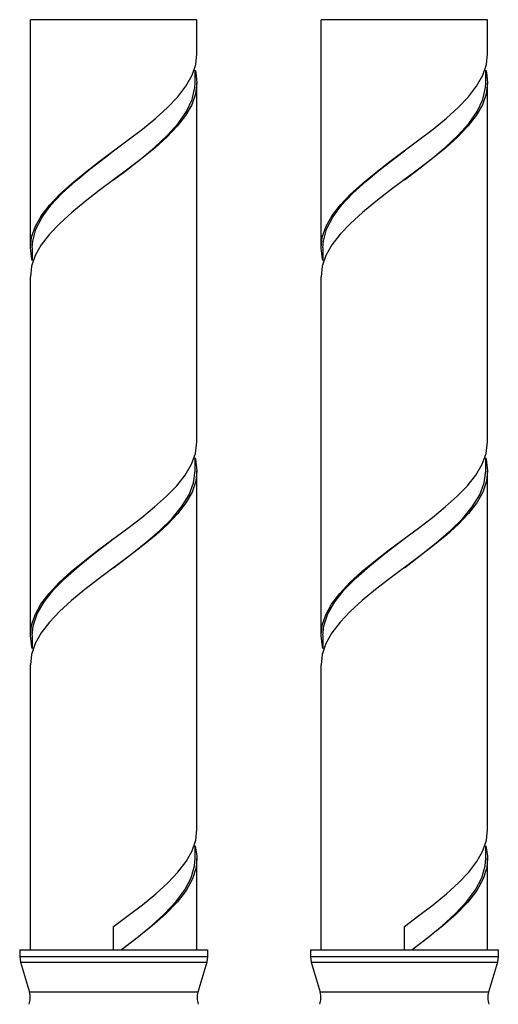
# Model space of a CAD drawing. Units: millimetres. Extents: x 20 to 820, y 19 to 1168.
# Drawn here: x 169 to 193, y 490 to 541 of the extents above; entities that cross this region are included whole.
import ezdxf

# ---------------------------------------------------------------- set-up
doc = ezdxf.new("R2010")
doc.units = ezdxf.units.MM
doc.header["$LTSCALE"] = 77.44
doc.layers.get('0').update_dxf_attribs({"linetype": 'CONTINUOUS'})
doc.layers.add('ASSI', color=7, linetype='CONTINUOUS')
doc.layers.add('GEOM', color=7, linetype='CONTINUOUS')

msp = doc.modelspace()

# ---------------------------------------------------------------- linework, layer by layer
at = {"color": 7, "linetype": 'CONTINUOUS'}
for p, q in [((177.9346, 540.619), (169.3346, 540.619)), ((192.9346, 540.619), (184.3346, 540.619))]:
    msp.add_line(p, q, dxfattribs=at)
at = {"layer": 'ASSI', "color": 7, "linetype": 'CONTINUOUS'}
for p, q in [((169.3346, 528.8581), (169.3346, 540.619)), ((177.9346, 538.8581), (177.9346, 540.619)), ((184.3346, 528.8581), (184.3346, 540.619)), ((192.9346, 538.8581), (192.9346, 540.619)), ((177.9346, 518.8581), (177.9346, 537.3581)), ((192.9346, 518.8581), (192.9346, 537.3581)), ((169.3346, 508.8581), (169.3346, 527.3581)), ((184.3346, 508.8581), (184.3346, 527.3581)), ((177.9346, 498.8581), (177.9346, 517.3581)), ((192.9346, 498.8581), (192.9346, 517.3581)), ((169.3346, 492.6581), (169.3346, 507.3581)), ((184.3346, 492.6581), (184.3346, 507.3581)), ((177.9346, 492.6581), (177.9346, 497.3581)), ((192.9346, 492.6581), (192.9346, 497.3581)), ((168.7846, 492.6581), (168.7846, 492.3049)), ((168.7846, 492.6581), (178.4846, 492.6581)), ((178.4846, 492.6581), (178.4846, 492.3049)), ((183.7846, 492.6581), (193.4846, 492.6581)), ((183.7846, 492.6581), (183.7846, 492.3049)), ((193.4846, 492.6581), (193.4846, 492.3049)), ((168.8268, 492.0175), (169.2889, 490.477)), ((178.4424, 492.0175), (177.9803, 490.477)), ((183.8268, 492.0175), (184.2889, 490.477)), ((193.4424, 492.0175), (192.9803, 490.477))]:
    msp.add_line(p, q, dxfattribs=at)
at = {"layer": 'GEOM', "color": 7, "linetype": 'CONTINUOUS'}
for p, q in [((177.872, 538.3143), (177.9346, 538.8581)), ((192.872, 538.3143), (192.9346, 538.8581)), ((177.6779, 537.7526), (177.872, 538.3143)), ((192.6779, 537.7526), (192.872, 538.3143)), ((177.8346, 537.3581), (177.8346, 538.0106)), ((177.8346, 538.0106), (177.8727, 537.8987)), ((177.8727, 537.8987), (177.9346, 537.3593)), ((192.8346, 537.3581), (192.8346, 538.0106)), ((192.8346, 538.0106), (192.8727, 537.8987)), ((192.8727, 537.8987), (192.9346, 537.3593)), ((174.372, 532.9067), (172.8885, 531.8029)), ((173.6346, 532.3581), (174.2101, 532.7956)), ((189.372, 532.9067), (187.8885, 531.8029)), ((188.6346, 532.3581), (189.2101, 532.7956)), ((169.4585, 529.1981), (169.6242, 529.8181)), ((184.4585, 529.1981), (184.6242, 529.8181)), ((169.4346, 528.8581), (169.4585, 529.1981)), ((184.4346, 528.8581), (184.4585, 529.1981)), ((169.4083, 528.2681), (169.3346, 528.8582)), ((169.4346, 528.8581), (169.4346, 528.1958)), ((184.4083, 528.2681), (184.3346, 528.8582)), ((184.4346, 528.8581), (184.4346, 528.1958)), ((169.5894, 528.4594), (169.3993, 527.9108)), ((169.4346, 528.1958), (169.4083, 528.2681)), ((184.5894, 528.4594), (184.3993, 527.9108)), ((184.4346, 528.1958), (184.4083, 528.2681)), ((169.3993, 527.9108), (169.3346, 527.3573)), ((184.3993, 527.9108), (184.3346, 527.3573)), ((177.8564, 518.25), (177.9346, 518.8589)), ((192.8564, 518.25), (192.9346, 518.8589)), ((177.6493, 517.6921), (177.8564, 518.25)), ((177.8346, 517.3581), (177.8346, 518.0243)), ((177.8346, 518.0243), (177.8569, 517.9641)), ((177.8569, 517.9641), (177.9346, 517.3581)), ((192.6493, 517.6921), (192.8564, 518.25)), ((192.8346, 517.3581), (192.8346, 518.0243)), ((192.8346, 518.0243), (192.8569, 517.9641)), ((192.8569, 517.9641), (192.9346, 517.3581)), ((177.7558, 516.7406), (177.8346, 517.3581)), ((192.7558, 516.7406), (192.8346, 517.3581)), ((173.6346, 512.3581), (174.5218, 513.0356)), ((189.3887, 512.9192), (187.8815, 511.7977)), ((188.6346, 512.3581), (189.5218, 513.0356)), ((169.4863, 509.3581), (169.6919, 509.9781)), ((184.4863, 509.3581), (184.6919, 509.9781)), ((169.4346, 508.8581), (169.4863, 509.3581)), ((184.4346, 508.8581), (184.4863, 509.3581)), ((169.4051, 508.2807), (169.3346, 508.8592)), ((169.4346, 508.8581), (169.4346, 508.1983)), ((184.4051, 508.2807), (184.3346, 508.8592)), ((184.4346, 508.8581), (184.4346, 508.1983)), ((169.5855, 508.4507), (169.3946, 507.8905)), ((169.4346, 508.1983), (169.4051, 508.2807)), ((184.5855, 508.4507), (184.3946, 507.8905)), ((184.4346, 508.1983), (184.4051, 508.2807)), ((169.3946, 507.8905), (169.3346, 507.3582)), ((184.3946, 507.8905), (184.3346, 507.3582)), ((177.8713, 498.3114), (177.9346, 498.8583)), ((192.8713, 498.3114), (192.9346, 498.8583)), ((177.6832, 497.7643), (177.8713, 498.3114)), ((192.6832, 497.7643), (192.8713, 498.3114)), ((177.8346, 497.3581), (177.8346, 498.0146)), ((192.8346, 497.3581), (192.8346, 498.0146)), ((177.9346, 497.3585), (177.8916, 496.9076)), ((192.9346, 497.3585), (192.8916, 496.9076)), ((173.6346, 492.6581), (173.6346, 493.8581)), ((188.6346, 492.6581), (188.6346, 493.8581)), ((174.0299, 492.6581), (174.8285, 493.2756)), ((174.8552, 493.2742), (174.0393, 492.6581)), ((189.0299, 492.6581), (189.8285, 493.2756)), ((189.8552, 493.2742), (189.0393, 492.6581)), ((168.7846, 492.3049), (168.8268, 492.0175)), ((178.4846, 492.3049), (178.4424, 492.0175)), ((183.7846, 492.3049), (183.8268, 492.0175)), ((193.4846, 492.3049), (193.4424, 492.0175))]:
    msp.add_line(p, q, dxfattribs=at)
at = {"layer": 'GEOM', "color": 9, "linetype": 'CONTINUOUS'}
for p, q in [((168.7846, 492.3049), (178.4846, 492.3049)), ((168.8268, 492.0175), (178.4424, 492.0175)), ((183.7846, 492.3049), (193.4846, 492.3049)), ((183.8268, 492.0175), (193.4424, 492.0175)), ((177.9803, 490.477), (169.2889, 490.477)), ((192.9803, 490.477), (184.2889, 490.477))]:
    msp.add_line(p, q, dxfattribs=at)
at = {"layer": 'GEOM', "color": 7, "linetype": 'CONTINUOUS'}
for points in [[(176.9394, 536.6483), (177.362, 537.1966), (177.6779, 537.7526)], [(191.9394, 536.6483), (192.362, 537.1966), (192.6779, 537.7526)], [(177.9346, 537.3593), (177.8644, 536.782), (177.6666, 536.2284), (177.3482, 535.6763), (176.9186, 535.1244), (176.3895, 534.5715), (175.7728, 534.0147), (175.0916, 533.4584), (174.372, 532.9067)], [(177.6831, 536.5006), (177.8227, 537.1181), (177.8346, 537.3581)], [(192.9346, 537.3593), (192.8644, 536.782), (192.6666, 536.2284), (192.3482, 535.6763), (191.9186, 535.1244), (191.3895, 534.5715), (190.7728, 534.0147), (190.0916, 533.4584), (189.372, 532.9067)], [(192.6831, 536.5006), (192.8227, 537.1181), (192.8346, 537.3581)], [(172.8838, 533.2994), (174.3877, 534.4184), (175.1175, 534.9788), (175.8032, 535.5406), (176.4185, 536.0996), (176.9394, 536.6483)], [(174.2101, 532.7956), (175.0013, 533.4131), (175.7413, 534.0306), (176.4022, 534.6481), (176.9593, 535.2656), (177.3917, 535.8831), (177.6831, 536.5006)], [(187.8838, 533.2994), (189.3877, 534.4184), (190.1175, 534.9788), (190.8032, 535.5406), (191.4185, 536.0996), (191.9394, 536.6483)], [(189.2101, 532.7956), (190.0013, 533.4131), (190.7413, 534.0306), (191.4022, 534.6481), (191.9593, 535.2656), (192.3917, 535.8831), (192.6831, 536.5006)], [(169.6242, 529.8181), (169.9415, 530.4381), (170.3985, 531.0581), (170.9778, 531.6781), (171.6577, 532.2981), (172.4123, 532.9181), (173.2131, 533.5381), (173.6346, 533.8581)], [(184.6242, 529.8181), (184.9415, 530.4381), (185.3985, 531.0581), (185.9778, 531.6781), (186.6577, 532.2981), (187.4123, 532.9181), (188.2131, 533.5381), (188.6346, 533.8581)], [(169.3346, 528.8582), (169.3993, 529.411), (169.5955, 529.9726), (169.9129, 530.5281), (170.3359, 531.0749), (170.8562, 531.6219), (171.471, 532.1798), (172.1558, 532.7405), (172.8838, 533.2994)], [(184.3346, 528.8582), (184.3993, 529.411), (184.5955, 529.9726), (184.9129, 530.5281), (185.3359, 531.0749), (185.8562, 531.6219), (186.471, 532.1798), (187.1558, 532.7405), (187.8838, 533.2994)], [(172.8885, 531.8029), (172.1604, 531.2442), (171.4709, 530.6797), (170.8502, 530.116), (170.3237, 529.5608)], [(187.8885, 531.8029), (187.1604, 531.2442), (186.4709, 530.6797), (185.8502, 530.116), (185.3237, 529.5608)], [(170.3237, 529.5608), (169.9002, 529.0092), (169.5894, 528.4594)], [(185.3237, 529.5608), (184.9002, 529.0092), (184.5894, 528.4594)], [(176.8871, 516.5885), (177.3224, 517.1386), (177.6493, 517.6921)], [(191.8871, 516.5885), (192.3224, 517.1386), (192.6493, 517.6921)], [(177.9346, 517.3581), (177.8738, 516.822), (177.6815, 516.2605), (177.3672, 515.7043), (176.945, 515.1548), (176.4236, 514.6046), (175.8071, 514.044), (175.1198, 513.4806), (174.3887, 512.9192)], [(192.9346, 517.3581), (192.8738, 516.822), (192.6815, 516.2605), (192.3672, 515.7043), (191.945, 515.1548), (191.4236, 514.6046), (190.8071, 514.044), (190.1198, 513.4806), (189.3887, 512.9192)], [(172.8772, 513.2945), (174.3683, 514.4038), (175.0804, 514.9496), (175.7495, 515.4949), (176.3576, 516.0409), (176.8871, 516.5885)], [(174.5218, 513.0356), (175.2966, 513.6531), (176.009, 514.2706), (176.6323, 514.8881), (177.1432, 515.5056), (177.5224, 516.1231), (177.7558, 516.7406)], [(187.8772, 513.2945), (189.3683, 514.4038), (190.0804, 514.9496), (190.7495, 515.4949), (191.3576, 516.0409), (191.8871, 516.5885)], [(189.5218, 513.0356), (190.2966, 513.6531), (191.009, 514.2706), (191.6323, 514.8881), (192.1432, 515.5056), (192.5224, 516.1231), (192.7558, 516.7406)], [(172.6157, 513.0781), (173.4236, 513.6981), (173.6346, 513.8581)], [(187.6157, 513.0781), (188.4236, 513.6981), (188.6346, 513.8581)], [(169.3346, 508.8592), (169.3947, 509.3909), (169.5784, 509.9351), (169.8803, 510.4791), (170.2979, 511.0307), (170.822, 511.5886), (171.4447, 512.1572), (172.1403, 512.7284), (172.8772, 513.2945)], [(169.6919, 509.9781), (170.0466, 510.5981), (170.5371, 511.2181), (171.1446, 511.8381), (171.8463, 512.4581), (172.6157, 513.0781)], [(174.3887, 512.9192), (172.8815, 511.7977), (172.1498, 511.2359), (171.4602, 510.6706), (170.8417, 510.1078), (170.3197, 509.5561)], [(184.3346, 508.8592), (184.3947, 509.3909), (184.5784, 509.9351), (184.8803, 510.4791), (185.2979, 511.0307), (185.822, 511.5886), (186.4447, 512.1572), (187.1403, 512.7284), (187.8772, 513.2945)], [(184.6919, 509.9781), (185.0466, 510.5981), (185.5371, 511.2181), (186.1446, 511.8381), (186.8463, 512.4581), (187.6157, 513.0781)], [(187.8815, 511.7977), (187.1498, 511.2359), (186.4602, 510.6706), (185.8417, 510.1078), (185.3197, 509.5561)], [(170.3197, 509.5561), (169.8981, 509.006), (169.5855, 508.4507)], [(185.3197, 509.5561), (184.8981, 509.006), (184.5855, 508.4507)], [(176.9544, 496.6657), (177.3747, 497.2155), (177.6832, 497.7643)], [(177.8346, 498.0146), (177.9301, 497.5045), (177.9346, 497.3585)], [(191.9544, 496.6657), (192.3747, 497.2155), (192.6832, 497.7643)], [(192.8346, 498.0146), (192.9301, 497.5045), (192.9346, 497.3585)], [(177.6311, 496.3631), (177.8051, 496.9806), (177.8346, 497.3581)], [(192.6311, 496.3631), (192.8051, 496.9806), (192.8346, 497.3581)], [(173.6346, 493.8581), (174.3851, 494.4165), (175.1167, 494.9782), (175.8091, 495.5458), (176.4306, 496.1113), (176.9544, 496.6657)], [(177.8916, 496.9076), (177.7031, 496.3089), (177.3709, 495.7099), (176.9041, 495.1078), (176.3142, 494.4996), (175.6226, 493.8879), (174.8552, 493.2742)], [(188.6346, 493.8581), (189.3851, 494.4165), (190.1167, 494.9782), (190.8091, 495.5458), (191.4306, 496.1113), (191.9544, 496.6657)], [(192.8916, 496.9076), (192.7031, 496.3089), (192.3709, 495.7099), (191.9041, 495.1078), (191.3142, 494.4996), (190.6226, 493.8879), (189.8552, 493.2742)], [(174.8285, 493.2756), (175.5824, 493.8931), (176.2632, 494.5106), (176.8454, 495.1281), (177.3071, 495.7456), (177.6311, 496.3631)], [(189.8285, 493.2756), (190.5824, 493.8931), (191.2632, 494.5106), (191.8454, 495.1281), (192.3071, 495.7456), (192.6311, 496.3631)]]:
    msp.add_lwpolyline(points, dxfattribs=at)
for centre, start, end in [((168.3311, 490.1897), 339.8637, 16.69924), ((178.9381, 490.1897), 163.30076, 200.1363), ((183.3311, 490.1897), 339.8637, 16.69924), ((193.9381, 490.1897), 163.30076, 200.1363)]:
    msp.add_arc(centre, 1, start, end, dxfattribs=at)

doc.saveas('drawing.dxf')
